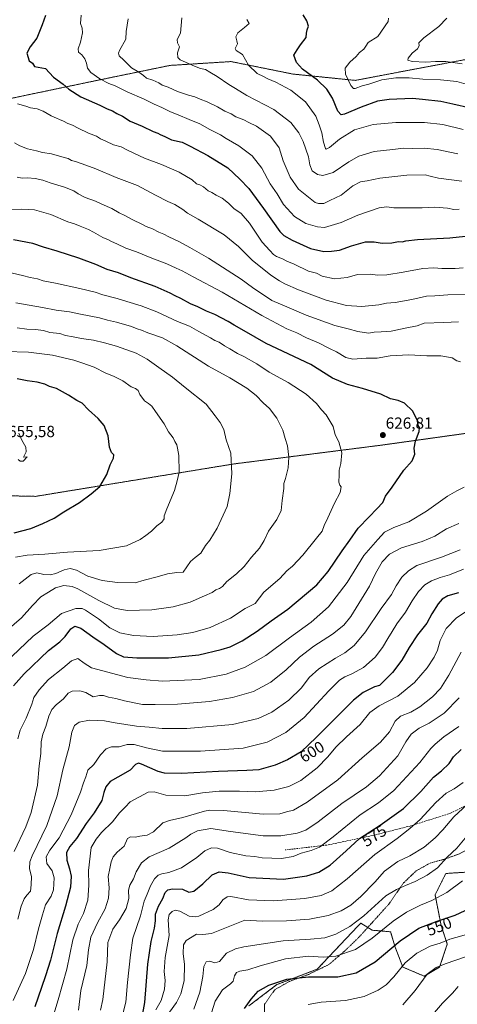
# Model space of a CAD drawing. Units: metres. Extents: x 610488 to 613926, y 4752455 to 4754824.
# Drawn here: x 612721 to 612993, y 4753421 to 4754033 of the extents above; entities that cross this region are included whole.
import ezdxf
from ezdxf.enums import TextEntityAlignment as Align

# ---------------------------------------------------------------- set-up
doc = ezdxf.new("R2010")
doc.units = ezdxf.units.M
doc.header["$MEASUREMENT"] = 0
doc.linetypes.add('TRAZOS', pattern=[0.75, 0.5, -0.25])
doc.linetypes.add('TRAZOSX2', pattern=[1.5, 1, -0.5])
for name, color, linetype, lineweight in [('Alambrada', 19, 'TRAZOS', 0), ('Arbolado forestal', 92, 'TRAZOS', 0), ('Arbolado forestal CxS', 92, 'Continuous', 0), ('Carátula', 7, 'Continuous', 5), ('Curva de nivel maestra', 36, 'Continuous', 30), ('Curva de nivel normal', 36, 'Continuous', 0), ('Prado', 92, 'Continuous', 0), ('Prado CxS', 92, 'Continuous', 0), ('Punto de cota en terreno', 7, 'Continuous', 0), ('Rótulo de curva de nivel directora', 19, 'Continuous', 0), ('Rótulo de punto de cota en terreno', 19, 'Continuous', 0), ('Senda', 19, 'TRAZOSX2', 0)]:
    doc.layers.add(name, color=color, linetype=linetype, lineweight=lineweight)
doc.styles.add('Arial', font='txt', dxfattribs={"height": 0.2})

# ---------------------------------------------------------------- blocks, each defined once
blk = doc.blocks.new('*U166')
at = {"layer": 'Arbolado forestal CxS', "color": 92, "linetype": 'Continuous', "lineweight": 0}
blk.add_polyline3d([(613364.77, 4754050.35, 517.81), (613329.81, 4754030.34, 524.56), (613325.13, 4754027.67, 525.63), (613317.9, 4754009.48, 530.62), (613272.3, 4754018.97, 529.74), (613215.5, 4754017.98, 530.42), (613170.12, 4754009.76, 539.03), (613137.35, 4754009.86, 545.38), (613123.9, 4754011.92, 547.07), (613088.82, 4754017.31, 549.52), (613062.2, 4754014.62, 554.85), (613009.56, 4754010.52, 561.77), (612929.91, 4753995.46, 568.58), (612891.02, 4753999.4, 577.16), (612859.61, 4754005.75, 580.36), (612852.65, 4754007.15, 581.25), (612839.48, 4754006.33, 583.6), (612814.58, 4754004.76, 586.09), (612764.04, 4753994.37, 596.85), (612694.14, 4753979.75, 606.62)], dxfattribs=at)
blk = doc.blocks.new('*U178')
at = {"layer": 'Curva de nivel normal', "color": 36, "linetype": 'Continuous', "lineweight": 0}
for points in [[(612788.69, 4754033.68, 590), (612787.42, 4754025.91, 590), (612787.23, 4754021.07, 590), (612783.28, 4754014.01, 590), (612782.61, 4754012.47, 590), (612782.96, 4754010.77, 590), (612785.99, 4754008.06, 590), (612790.76, 4754003.25, 590), (612795.2, 4754000.63, 590), (612798.16, 4753998.4, 590), (612799.94, 4753996.9, 590), (612804, 4753995.62, 590), (612807.66, 4753993.88, 590), (612809.65, 4753992.49, 590), (612813.43, 4753991.2, 590), (612819.26, 4753988.53, 590), (612826.23, 4753986.25, 590), (612830.04, 4753985.32, 590), (612833.29, 4753983.8, 590), (612837.76, 4753982.18, 590), (612844.17, 4753978.98, 590), (612848.68, 4753976.35, 590), (612852.66, 4753974.7, 590), (612855.48, 4753972.8, 590), (612860.47, 4753970.95, 590), (612863.76, 4753969.3, 590), (612868.38, 4753967.07, 590), (612877.13, 4753960.78, 590), (612882.52, 4753953.47, 590), (612884.98, 4753945.39, 590), (612889.31, 4753935.26, 590), (612894.52, 4753927.8, 590), (612898.64, 4753924.5, 590), (612904.92, 4753919.53, 590), (612907.02, 4753918.8, 590), (612910.4, 4753918.97, 590), (612914.13, 4753920.71, 590), (612921.15, 4753924.15, 590), (612928.46, 4753929.94, 590), (612933.06, 4753932.46, 590), (612937.39, 4753933.06, 590), (612945.26, 4753934.55, 590), (612961.97, 4753936.6, 590), (612973.38, 4753936.71, 590), (612976.5, 4753935.79, 590), (612981.67, 4753934.57, 590), (612996.16, 4753932.77, 590)], [(612995.82, 4753639.85, 590), (612988.07, 4753625.54, 590), (612982.83, 4753617.24, 590), (612978.01, 4753612.1, 590), (612970, 4753605.76, 590), (612964.39, 4753602.58, 590), (612958.14, 4753600.1, 590), (612954.82, 4753596.89, 590), (612951.14, 4753590.28, 590), (612945.65, 4753583.94, 590), (612934.16, 4753574.1, 590), (612918.98, 4753560.36, 590), (612900.06, 4753546.49, 590), (612891.48, 4753541.5, 590), (612887.21, 4753540.54, 590), (612883.06, 4753539.28, 590), (612872.54, 4753539.1, 590), (612847.98, 4753541.31, 590), (612839.4, 4753541.53, 590), (612836.14, 4753540.88, 590), (612822.69, 4753536.96, 590), (612814.31, 4753535.07, 590), (612810.22, 4753533.63, 590), (612804.26, 4753528, 590), (612800.51, 4753525.96, 590), (612795.82, 4753525.4, 590), (612792.89, 4753524.84, 590), (612789.98, 4753525.04, 590), (612788.23, 4753523.85, 590), (612786.02, 4753519.21, 590), (612781.74, 4753515.48, 590), (612779.29, 4753512.49, 590), (612778.11, 4753509.35, 590), (612777.27, 4753505.22, 590), (612776.1, 4753500.38, 590), (612776.84, 4753493.22, 590), (612776.45, 4753486.78, 590), (612774.36, 4753480.2, 590), (612769.41, 4753471.53, 590), (612765.35, 4753462.65, 590), (612763.99, 4753454.71, 590), (612762.92, 4753444.96, 590), (612759.18, 4753429.35, 590), (612757.59, 4753417.21, 590)]]:
    blk.add_polyline3d(points, dxfattribs=at)
blk = doc.blocks.new('*U195')
at = {"layer": 'Curva de nivel normal', "color": 36, "linetype": 'Continuous', "lineweight": 0}
for points in [[(612741.06, 4753410.51, 595), (612744.93, 4753423.56, 595), (612750.36, 4753442.59, 595), (612754.06, 4753460.84, 595), (612757.48, 4753470.7, 595), (612760.8, 4753477.31, 595), (612763.54, 4753485.67, 595), (612764.18, 4753494.91, 595), (612763.84, 4753504.1, 595), (612765.53, 4753518.28, 595), (612768.68, 4753523.47, 595), (612771.98, 4753527.61, 595), (612778.8, 4753534.36, 595), (612783.24, 4753539.89, 595), (612786.82, 4753543.42, 595), (612789.82, 4753546.75, 595), (612801.11, 4753552.85, 595), (612804.67, 4753552.95, 595), (612811.96, 4753550.92, 595), (612823.82, 4753550.4, 595), (612834.82, 4753552.31, 595), (612845.13, 4753553.49, 595), (612857.95, 4753553.32, 595), (612867.88, 4753552.93, 595), (612879.45, 4753554, 595), (612888.62, 4753556.3, 595), (612896.02, 4753559.95, 595), (612906.12, 4753567.8, 595), (612912.89, 4753574.69, 595), (612917.78, 4753580.77, 595), (612924.34, 4753587.1, 595), (612933.02, 4753594.84, 595), (612938.93, 4753602.22, 595), (612944.82, 4753606.37, 595), (612956.48, 4753612.47, 595), (612966.82, 4753620.99, 595), (612974.67, 4753630.16, 595), (612979.08, 4753636.66, 595), (612981.14, 4753641.16, 595), (612982.8, 4753647.1, 595), (612986.46, 4753654.62, 595), (612992.92, 4753661.28, 595), (612998.92, 4753665.2, 595)], [(612994.62, 4753915.36, 595), (612991.14, 4753915.19, 595), (612987.32, 4753915.97, 595), (612979.42, 4753916.57, 595), (612971.5, 4753916.2, 595), (612953.88, 4753916.1, 595), (612949.57, 4753916.86, 595), (612944.86, 4753916.14, 595), (612931.4, 4753911.68, 595), (612921.1, 4753907.07, 595), (612910.82, 4753904.06, 595), (612906.42, 4753904.34, 595), (612899.06, 4753906.54, 595), (612892.03, 4753910.75, 595), (612885.32, 4753918.35, 595), (612881.33, 4753924.91, 595), (612877, 4753931.07, 595), (612871.83, 4753940.76, 595), (612865.84, 4753948.61, 595), (612857.44, 4753954.85, 595), (612849.66, 4753959.36, 595), (612846.01, 4753961.62, 595), (612839.48, 4753964.84, 595), (612833.08, 4753968.38, 595), (612826.53, 4753971.05, 595), (612819.74, 4753974.04, 595), (612814.84, 4753975.84, 595), (612809.53, 4753978.59, 595), (612804.71, 4753980.66, 595), (612798.45, 4753983.74, 595), (612787.92, 4753988.43, 595), (612780.54, 4753992.14, 595), (612776.59, 4753993.58, 595), (612771.04, 4753996.34, 595), (612765.36, 4754000.31, 595), (612763.3, 4754003.03, 595), (612762.72, 4754006.24, 595), (612761.63, 4754008.83, 595), (612759.74, 4754011.25, 595), (612757.78, 4754013.09, 595), (612757.47, 4754015.16, 595), (612759.03, 4754019.3, 595), (612760.1, 4754025.04, 595), (612759.89, 4754027.84, 595), (612758.9, 4754030.87, 595), (612759.4, 4754036, 595)]]:
    blk.add_polyline3d(points, dxfattribs=at)
blk = doc.blocks.new('*U243')
at = {"layer": 'Curva de nivel maestra', "color": 36, "linetype": 'Continuous', "lineweight": 30}
for points in [[(612737.06, 4754035.72, 600), (612735.01, 4754029.94, 600), (612731.84, 4754021.68, 600), (612727.61, 4754016.27, 600), (612725.63, 4754012.3, 600), (612727.08, 4754007.7, 600), (612729.1, 4754006.24, 600), (612730.23, 4754004.1, 600), (612737.15, 4754002.77, 600), (612742.15, 4753997.55, 600), (612748.21, 4753993.16, 600), (612751.72, 4753990, 600), (612759.07, 4753985.14, 600), (612770.89, 4753980.1, 600), (612775.48, 4753977.72, 600), (612778.83, 4753976.51, 600), (612781.54, 4753974.96, 600), (612785.16, 4753973.22, 600), (612789.87, 4753970.1, 600), (612797.37, 4753966.89, 600), (612804.2, 4753963.62, 600), (612806.98, 4753962.64, 600), (612808.5, 4753961.77, 600), (612811.34, 4753960.52, 600), (612815.56, 4753958.49, 600), (612822.24, 4753956.96, 600), (612827.18, 4753954.51, 600), (612838.08, 4753948.81, 600), (612850.52, 4753941.1, 600), (612858, 4753933.94, 600), (612863.67, 4753928.29, 600), (612872.85, 4753915.69, 600), (612882.86, 4753901.41, 600), (612885.37, 4753898.95, 600), (612890.6, 4753896.18, 600), (612902.12, 4753890.97, 600), (612910.35, 4753888.94, 600), (612915.18, 4753889.17, 600), (612920.06, 4753889.78, 600), (612927.54, 4753892.65, 600), (612936.24, 4753894.97, 600), (612941.66, 4753895.06, 600), (612946.59, 4753894.16, 600), (612952.66, 4753894.52, 600), (612956.82, 4753895.23, 600), (612959.15, 4753895.04, 600), (612961.42, 4753895.72, 600), (612968.71, 4753896.5, 600), (612988.64, 4753897.6, 600), (612998.51, 4753898.52, 600)], [(612994.03, 4753676.71, 600), (612987.39, 4753674.82, 600), (612983.92, 4753672.82, 600), (612981.42, 4753669.84, 600), (612977.62, 4753663.65, 600), (612974.35, 4753657.94, 600), (612968.65, 4753650.71, 600), (612963.46, 4753642.77, 600), (612958.96, 4753634.79, 600), (612953.05, 4753627.2, 600), (612947.3, 4753621.46, 600), (612945.06, 4753619.14, 600), (612941.83, 4753618.28, 600), (612934.86, 4753614.75, 600), (612928.85, 4753610, 600), (612905.65, 4753586.77, 600), (612896.15, 4753577.92, 600), (612887.82, 4753572.86, 600), (612880.03, 4753569.53, 600), (612869.94, 4753566.72, 600), (612862.34, 4753566.29, 600), (612844.84, 4753565.63, 600), (612821.67, 4753564.29, 600), (612811.24, 4753564.67, 600), (612807.15, 4753565.64, 600), (612796.82, 4753570.24, 600), (612794.98, 4753570.77, 600), (612793.15, 4753569.97, 600), (612789.82, 4753566.48, 600), (612782.15, 4753562.06, 600), (612777.34, 4753559.5, 600), (612774.64, 4753556.07, 600), (612773.52, 4753552.55, 600), (612772.2, 4753547.51, 600), (612767.43, 4753539.89, 600), (612762.39, 4753533.28, 600), (612756.38, 4753524.05, 600), (612752.19, 4753518.9, 600), (612750.26, 4753515.28, 600), (612750.43, 4753510.56, 600), (612752.15, 4753505.1, 600), (612753.03, 4753500.42, 600), (612752.66, 4753493.71, 600), (612749.65, 4753481.76, 600), (612744.31, 4753464.77, 600), (612740.23, 4753448.28, 600), (612737.25, 4753438.46, 600), (612734.59, 4753431.28, 600), (612730.61, 4753419.33, 600)]]:
    blk.add_polyline3d(points, dxfattribs=at)
blk = doc.blocks.new('5PATER')
at = {"layer": 'Carátula', "linetype": 'Continuous', "lineweight": 5}
h = blk.add_hatch(color=250, dxfattribs=at)
edge = h.paths.add_edge_path()
edge.add_ellipse((0, 0.01), major_axis=(-1.33, -1.34), ratio=0.999422, start_angle=0, end_angle=360)

msp = doc.modelspace()

# ---------------------------------------------------------------- linework, layer by layer
at = {"layer": 'Alambrada', "color": 19, "linetype": 'TRAZOS', "lineweight": 0}
msp.add_polyline3d([(613055.71, 4753515.91, 555.51), (613051.71, 4753524.63, 560.88), (613047.49, 4753533.74, 561.6), (613043.42, 4753542.11, 562.26), (613039.37, 4753544.99, 562.36), (613033.87, 4753539.96, 559.4), (613025.3, 4753534.43, 567.04), (613016.03, 4753528.03, 556.84), (613003.78, 4753519.16, 568.36), (612994.23, 4753514.23, 562.23), (612985.69, 4753511.15, 572.12), (612976.42, 4753508.65, 564.45), (612967.71, 4753503.76, 562.01), (612959.94, 4753496.3, 566.7), (612950.69, 4753483.05, 563.99), (612941.02, 4753472.31, 560.65), (612932.12, 4753462.48, 557.24), (612923.21, 4753453.88, 555.83), (612913.51, 4753445.59, 561.19), (612900.57, 4753439.28, 557.44), (612889.01, 4753435.11, 556.18), (612879.78, 4753429.91, 563.56), (612873.51, 4753420.86, 555.47), (612873.26, 4753413.58, 549.21)], dxfattribs=at)
at = {"layer": 'Arbolado forestal', "color": 92, "linetype": 'TRAZOS', "lineweight": 0}
for points in [[(613317.9, 4754009.48, 530.62), (613272.3, 4754018.97, 529.74), (613215.5, 4754017.98, 530.42), (613170.12, 4754009.76, 539.03), (613137.35, 4754009.86, 545.38), (613123.9, 4754011.92, 547.07), (613088.82, 4754017.31, 549.52), (613062.2, 4754014.62, 554.85), (613009.56, 4754010.52, 561.77), (612929.91, 4753995.46, 568.58), (612891.02, 4753999.4, 577.16), (612859.61, 4754005.75, 580.36), (612852.65, 4754007.15, 581.25), (612839.48, 4754006.33, 583.6), (612814.58, 4754004.76, 586.09), (612764.03, 4753994.37, 596.85), (612694.14, 4753979.75, 606.62)], [(613317.9, 4754009.48, 530.62), (613272.3, 4754018.97, 529.74), (613215.5, 4754017.98, 530.42), (613170.12, 4754009.76, 539.03), (613137.35, 4754009.86, 545.38), (613123.9, 4754011.92, 547.07), (613088.82, 4754017.31, 549.52), (613062.2, 4754014.62, 554.85), (613009.56, 4754010.52, 561.77), (612929.91, 4753995.46, 568.58), (612891.02, 4753999.4, 577.16), (612859.61, 4754005.75, 580.36), (612852.65, 4754007.15, 581.25), (612839.48, 4754006.33, 583.6), (612814.58, 4754004.76, 586.09), (612764.03, 4753994.37, 596.85), (612694.14, 4753979.75, 606.62)], [(612610.59, 4753743.52, 666.18), (612656.58, 4753738.35, 661.51), (612731, 4753736.74, 652.48), (612854.36, 4753756.91, 639.74), (612945.55, 4753768.5, 627.09), (613003.16, 4753776.55, 623.23), (613017.41, 4753776.98, 622.4), (613049.53, 4753777.92, 620.28), (613066.35, 4753777.27, 618.61), (613095.98, 4753776.12, 614.36), (613147.3, 4753760.49, 603.83), (613185.85, 4753758.43, 588.48), (613247.43, 4753764.16, 566.65), (613288.96, 4753772.75, 551.76)], [(612610.59, 4753743.52, 666.18), (612656.58, 4753738.35, 661.51), (612731, 4753736.74, 652.48), (612854.36, 4753756.91, 639.74), (612945.55, 4753768.5, 627.09), (613003.16, 4753776.55, 623.23), (613017.41, 4753776.98, 622.4), (613049.53, 4753777.92, 620.28), (613066.35, 4753777.27, 618.61), (613095.98, 4753776.12, 614.36), (613147.3, 4753760.49, 603.83), (613185.85, 4753758.43, 588.48), (613247.43, 4753764.16, 566.65), (613288.96, 4753772.75, 551.76)], [(613001.48, 4753503.15, 554.99), (612986.22, 4753502.2, 557.95), (612979.54, 4753488.84, 555.56), (612983.35, 4753469.76, 548.65), (612987.17, 4753458.31, 543.85), (612982.4, 4753444, 539.33), (612972.86, 4753438.27, 539.95), (612959.5, 4753444, 544.63), (612954.73, 4753456.4, 549.51), (612951.87, 4753465.94, 552.95), (612940.42, 4753466.9, 556.29), (612937.68, 4753468.62, 557.43), (612933.43, 4753471.31, 558.99), (612931.55, 4753469.51, 558.84), (612906.28, 4753442.71, 551.38), (612881.14, 4753433.07, 549.34), (612863.74, 4753419.85, 549.49)]]:
    msp.add_polyline3d(points, dxfattribs=at)
at = {"layer": 'Arbolado forestal CxS', "color": 92, "linetype": 'Continuous', "lineweight": 0}
for points in [[(612694.14, 4753979.75, 606.62), (612764.04, 4753994.37, 596.85), (612814.58, 4754004.76, 586.09), (612839.48, 4754006.33, 583.6), (612852.65, 4754007.15, 581.25), (612859.61, 4754005.75, 580.36), (612891.02, 4753999.4, 577.16), (612929.91, 4753995.46, 568.58), (613009.56, 4754010.52, 561.77)], [(612656.58, 4753738.35, 661.51), (612731, 4753736.74, 652.48), (612854.36, 4753756.91, 639.74), (612945.55, 4753768.5, 627.09), (613003.16, 4753776.55, 623.23)], [(613003.16, 4753776.55, 623.23), (612945.55, 4753768.5, 627.09), (612854.36, 4753756.91, 639.74), (612731, 4753736.74, 652.48), (612656.58, 4753738.35, 661.51)], [(613001.48, 4753503.15, 554.99), (612986.22, 4753502.2, 557.95), (612979.54, 4753488.84, 555.56), (612983.35, 4753469.76, 548.65), (612987.17, 4753458.31, 543.85), (612982.4, 4753444, 539.33), (612972.86, 4753438.27, 539.95), (612959.5, 4753444, 544.63), (612954.73, 4753456.4, 549.51), (612951.87, 4753465.94, 552.95), (612940.42, 4753466.9, 556.29), (612933.43, 4753471.31, 558.99), (612931.55, 4753469.51, 558.84), (612906.28, 4753442.71, 551.38), (612881.14, 4753433.07, 549.34), (612863.74, 4753419.85, 549.49)]]:
    msp.add_polyline3d(points, dxfattribs=at)
at = {"layer": 'Curva de nivel maestra', "color": 36, "linetype": 'Continuous', "lineweight": 30}
for points in [[(613001.59, 4753978.08, 575), (612990.56, 4753980.6, 575), (612983.22, 4753982.4, 575), (612971.66, 4753983.52, 575), (612965.47, 4753984.21, 575), (612951.07, 4753983.65, 575), (612943.66, 4753982.44, 575), (612933.48, 4753978.75, 575), (612923.18, 4753974.35, 575), (612921.14, 4753974.01, 575), (612919.03, 4753976.21, 575), (612915.72, 4753984.3, 575), (612912.13, 4753990.08, 575), (612906.36, 4753995.64, 575), (612897.13, 4754002.45, 575), (612893.35, 4754006.51, 575), (612892.43, 4754008.77, 575), (612891.71, 4754011.1, 575), (612893.8, 4754014.46, 575), (612895.87, 4754017.51, 575), (612899.35, 4754022.16, 575), (612899.59, 4754024.9, 575), (612899.91, 4754026.8, 575), (612900.71, 4754029.1, 575), (612899.8, 4754032.44, 575), (612897.51, 4754036.31, 575)], [(612717.3, 4753618.8, 625), (612723.82, 4753626.35, 625), (612739, 4753640.83, 625), (612746.03, 4753646.25, 625), (612749.48, 4753649.62, 625), (612752.82, 4753654.25, 625), (612755.33, 4753655.94, 625), (612759.22, 4753654.74, 625), (612766.68, 4753649.38, 625), (612773.7, 4753644.63, 625), (612781.33, 4753639.06, 625), (612785.7, 4753637, 625), (612794.02, 4753636.28, 625), (612813.64, 4753636.31, 625), (612832.61, 4753638.17, 625), (612846.51, 4753641.56, 625), (612852.07, 4753643.08, 625), (612859.49, 4753646.8, 625), (612868.85, 4753652.81, 625), (612877.49, 4753659.27, 625), (612887.98, 4753666.52, 625), (612905.88, 4753681.77, 625), (612913.04, 4753690.1, 625), (612921.67, 4753702.77, 625), (612926.5, 4753709.49, 625), (612931.67, 4753716.91, 625), (612938.48, 4753723.95, 625), (612943.25, 4753729.07, 625), (612947.03, 4753732.86, 625), (612948.72, 4753736.77, 625), (612952.92, 4753742.44, 625), (612960.09, 4753753.1, 625), (612965.32, 4753758.8, 625), (612966.93, 4753762.88, 625), (612966.6, 4753766.74, 625), (612967.35, 4753771.1, 625), (612969.74, 4753777.03, 625), (612969.86, 4753779.48, 625), (612969.13, 4753780.75, 625), (612968.72, 4753783.67, 625), (612965.73, 4753789.68, 625), (612960.44, 4753794.72, 625), (612956.57, 4753796.36, 625), (612951.8, 4753797.42, 625), (612945.88, 4753800.34, 625), (612934.49, 4753803.81, 625), (612925.12, 4753806.25, 625), (612915.73, 4753810.2, 625), (612902.27, 4753818.7, 625), (612874.55, 4753831.83, 625), (612860.78, 4753839.73, 625), (612854.44, 4753843.16, 625), (612850.83, 4753845.52, 625), (612842.47, 4753849.86, 625), (612837.32, 4753851.94, 625), (612831.9, 4753854.52, 625), (612827.44, 4753856.39, 625), (612821.46, 4753859.74, 625), (612817.85, 4753861.36, 625), (612814.69, 4753863.2, 625), (612805.42, 4753867.26, 625), (612790.2, 4753872.67, 625), (612782.58, 4753875.72, 625), (612775.48, 4753877.81, 625), (612768.38, 4753880.88, 625), (612757.84, 4753884.95, 625), (612744.41, 4753889.34, 625), (612735.82, 4753891.76, 625), (612729.17, 4753893.98, 625), (612717.24, 4753896.37, 625)], [(612717.6, 4753714, 650), (612728.01, 4753716.69, 650), (612735.48, 4753719.82, 650), (612742.5, 4753723.08, 650), (612748.56, 4753727.2, 650), (612758.26, 4753733.01, 650), (612765.5, 4753738.34, 650), (612771.05, 4753742.8, 650), (612775.4, 4753750.28, 650), (612777.42, 4753756.44, 650), (612779.46, 4753760.44, 650), (612779.68, 4753762.63, 650), (612778.3, 4753764.12, 650), (612776.94, 4753767.32, 650), (612776.13, 4753774.44, 650), (612773.66, 4753780.76, 650), (612769.98, 4753785.18, 650), (612763.84, 4753790.52, 650), (612759.88, 4753794.66, 650), (612756.72, 4753796.31, 650), (612751.36, 4753799.76, 650), (612743.98, 4753803.75, 650), (612739.6, 4753805.14, 650), (612736.7, 4753806.49, 650), (612731.9, 4753807.77, 650), (612725.67, 4753808.69, 650), (612719.47, 4753809.92, 650)], [(612795.41, 4753402.77, 575), (612798.92, 4753422.04, 575), (612800.92, 4753445.8, 575), (612802.9, 4753459.86, 575), (612804.98, 4753468.18, 575), (612805.52, 4753472.8, 575), (612805.54, 4753476.95, 575), (612807.37, 4753481.83, 575), (612810.12, 4753486.62, 575), (612811.68, 4753490.34, 575), (612813.22, 4753492.05, 575), (612816.15, 4753492.7, 575), (612822.37, 4753492.43, 575), (612826.27, 4753490.58, 575), (612829.37, 4753491.12, 575), (612835.07, 4753495.78, 575), (612840.82, 4753501.26, 575), (612845.2, 4753503.3, 575), (612850.77, 4753502.54, 575), (612863.92, 4753499.75, 575), (612885.25, 4753498.71, 575), (612899.82, 4753500.67, 575), (612907.15, 4753503.11, 575), (612914.19, 4753507.4, 575), (612924.31, 4753516.19, 575), (612932.52, 4753524.01, 575), (612945.4, 4753532.27, 575), (612959.82, 4753542.68, 575), (612970.73, 4753553.23, 575), (612978.48, 4753562.13, 575), (612983.48, 4753566.03, 575), (612988.41, 4753570.55, 575), (612991.12, 4753574.77, 575), (612995.73, 4753579.31, 575)], [(612860.92, 4753418.22, 550), (612865.15, 4753424.12, 550), (612869.48, 4753428.9, 550), (612876.21, 4753432.73, 550), (612887.38, 4753436.52, 550), (612900.88, 4753437.84, 550), (612918.97, 4753438.01, 550), (612930.43, 4753440.33, 550), (612942.3, 4753447.33, 550), (612957.78, 4753460.2, 550), (612969.36, 4753468.14, 550), (612980.86, 4753472.59, 550), (612992, 4753476.26, 550), (613004.13, 4753481.94, 550)]]:
    msp.add_polyline3d(points, dxfattribs=at)
at = {"layer": 'Curva de nivel normal', "color": 36, "linetype": 'Continuous', "lineweight": 0}
for points in [[(612993.74, 4753949.75, 585), (612980.88, 4753952.52, 585), (612972.85, 4753953.39, 585), (612965.73, 4753953.15, 585), (612959.93, 4753953.22, 585), (612953.35, 4753952.47, 585), (612941.75, 4753951.24, 585), (612932.15, 4753948.3, 585), (612925.81, 4753944.7, 585), (612916.12, 4753938.15, 585), (612909.73, 4753936.34, 585), (612906.42, 4753937, 585), (612903.14, 4753939.1, 585), (612901.59, 4753942.98, 585), (612900.83, 4753947.91, 585), (612899.1, 4753952.6, 585), (612897.46, 4753957.44, 585), (612894.76, 4753962.86, 585), (612889.86, 4753969.16, 585), (612879.14, 4753977.37, 585), (612862.38, 4753986.06, 585), (612855.41, 4753990.36, 585), (612851.28, 4753992.88, 585), (612844, 4753997.84, 585), (612839.42, 4754000.64, 585), (612836.78, 4754002.24, 585), (612833.53, 4754002.78, 585), (612829.95, 4754004.24, 585), (612821.04, 4754008.33, 585), (612819.51, 4754009.76, 585), (612819.24, 4754012.52, 585), (612820.47, 4754016.38, 585), (612819.28, 4754018.77, 585), (612819.04, 4754020.83, 585), (612821.15, 4754024.89, 585), (612822.03, 4754034.37, 585)], [(612997, 4753964.89, 580), (612984.46, 4753967.93, 580), (612972.92, 4753969.22, 580), (612955.15, 4753969.2, 580), (612940.95, 4753967.99, 580), (612929.46, 4753964.7, 580), (612920.03, 4753958.86, 580), (612913.87, 4753953.67, 580), (612911.88, 4753952.65, 580), (612911.29, 4753953.02, 580), (612910.08, 4753957.05, 580), (612909.14, 4753962.83, 580), (612907.4, 4753967.84, 580), (612905.33, 4753973.14, 580), (612898.9, 4753982.14, 580), (612889.83, 4753989.44, 580), (612880.44, 4753994.32, 580), (612875.52, 4753996.39, 580), (612872.86, 4753997.9, 580), (612868.94, 4753999.77, 580), (612863.46, 4754004.93, 580), (612859.71, 4754011.61, 580), (612855.88, 4754014.01, 580), (612855.14, 4754015.33, 580), (612856.58, 4754018.27, 580), (612856.19, 4754020.11, 580), (612855.61, 4754022.6, 580), (612856.82, 4754025.07, 580), (612860.87, 4754028.32, 580), (612863.94, 4754030.87, 580), (612862.4, 4754033.28, 580)], [(613000.32, 4753992.72, 570), (612993.02, 4753994.85, 570), (612982.88, 4753995.9, 570), (612971.89, 4753996.31, 570), (612963.43, 4753997.04, 570), (612955.11, 4753997.11, 570), (612946.39, 4753995.74, 570), (612938.33, 4753993.17, 570), (612934.28, 4753992.04, 570), (612929.85, 4753990.36, 570), (612928.84, 4753990.32, 570), (612927.13, 4753992.23, 570), (612923.78, 4753999.33, 570), (612923.61, 4754003.13, 570), (612926.46, 4754006.76, 570), (612930.48, 4754010.33, 570), (612932.61, 4754012.74, 570), (612935.27, 4754014.77, 570), (612936.37, 4754016.77, 570), (612937.87, 4754019.07, 570), (612944.02, 4754022.84, 570), (612950.36, 4754032.18, 570), (612950.51, 4754034.13, 570)], [(612996.35, 4754005.76, 565), (612986.26, 4754007.22, 565), (612979.88, 4754007.29, 565), (612973.83, 4754006.78, 565), (612965.28, 4754007.23, 565), (612962.52, 4754007.97, 565), (612962.73, 4754009.29, 565), (612965.33, 4754012.48, 565), (612968.61, 4754015.12, 565), (612969.63, 4754016.86, 565), (612969.5, 4754018.77, 565), (612972.63, 4754021.92, 565), (612981.89, 4754029.03, 565), (612986.96, 4754034.25, 565)], [(612719.67, 4753980.95, 605), (612724.82, 4753979.34, 605), (612727.74, 4753978.32, 605), (612731.9, 4753977.76, 605), (612735.73, 4753976.35, 605), (612740.71, 4753973.33, 605), (612744.06, 4753972.01, 605), (612745.8, 4753971.08, 605), (612748.39, 4753970.01, 605), (612751.02, 4753968.64, 605), (612753.94, 4753967.56, 605), (612757.38, 4753965.67, 605), (612764, 4753962.6, 605), (612768.82, 4753960.69, 605), (612771.42, 4753959.02, 605), (612774.7, 4753957.65, 605), (612779.49, 4753955.44, 605), (612784.2, 4753954.15, 605), (612788.54, 4753951.83, 605), (612798.72, 4753947.13, 605), (612809.4, 4753943.18, 605), (612820.27, 4753938.35, 605), (612828.35, 4753933.64, 605), (612831.11, 4753931.05, 605), (612833.12, 4753930.5, 605), (612835.41, 4753929.35, 605), (612838.41, 4753926.86, 605), (612840.57, 4753925.71, 605), (612843.36, 4753924, 605), (612847.15, 4753922.18, 605), (612850.96, 4753919.16, 605), (612854.4, 4753915.78, 605), (612858.95, 4753912.66, 605), (612864.06, 4753906.7, 605), (612871.96, 4753894.74, 605), (612876.76, 4753889.69, 605), (612878.98, 4753887.09, 605), (612880.88, 4753885.83, 605), (612884.53, 4753884.51, 605), (612887.22, 4753882.94, 605), (612891.78, 4753881.09, 605), (612900.87, 4753876.82, 605), (612905.86, 4753875.48, 605), (612909.34, 4753873.75, 605), (612916.99, 4753872.04, 605), (612924.93, 4753872.78, 605), (612931.27, 4753874.82, 605), (612939.49, 4753874.97, 605), (612943.5, 4753874.31, 605), (612949.56, 4753874.58, 605), (612959.79, 4753876.14, 605), (612971.99, 4753878.46, 605), (612978.86, 4753878.81, 605), (612983.8, 4753878.39, 605), (612992.06, 4753878.54, 605), (612997, 4753878.92, 605)], [(612717.94, 4753956.65, 610), (612721.17, 4753954.77, 610), (612725.96, 4753952.94, 610), (612731.53, 4753951.72, 610), (612735.34, 4753950.63, 610), (612740.83, 4753949.79, 610), (612747.29, 4753947.91, 610), (612751.15, 4753946.88, 610), (612753.29, 4753945.7, 610), (612755.85, 4753945.05, 610), (612759.99, 4753943.49, 610), (612768.47, 4753940.52, 610), (612781.19, 4753934.97, 610), (612794.47, 4753930.05, 610), (612805.52, 4753924.14, 610), (612813.26, 4753920.2, 610), (612817.72, 4753918.26, 610), (612822.52, 4753915.11, 610), (612825.52, 4753912.78, 610), (612832.2, 4753909.15, 610), (612848.22, 4753899.5, 610), (612857.19, 4753892.14, 610), (612865.69, 4753883.62, 610), (612877.38, 4753874.28, 610), (612882.84, 4753870.85, 610), (612886.04, 4753868.94, 610), (612894.66, 4753865.23, 610), (612911.7, 4753858.85, 610), (612924.48, 4753855.37, 610), (612934.01, 4753854.75, 610), (612944.58, 4753855.88, 610), (612949.38, 4753856.95, 610), (612954.68, 4753857.37, 610), (612965, 4753859.1, 610), (612974.18, 4753861.16, 610), (612979.48, 4753861.42, 610), (612987.48, 4753862.04, 610), (613003.48, 4753862.22, 610)], [(612994.12, 4753845.37, 615), (612985.06, 4753844.77, 615), (612972.82, 4753844.37, 615), (612968.48, 4753842.75, 615), (612960.91, 4753841.42, 615), (612952.28, 4753839.38, 615), (612945.96, 4753839.16, 615), (612941.58, 4753838.78, 615), (612938.15, 4753838.34, 615), (612931.54, 4753839.31, 615), (612925.52, 4753840.88, 615), (612917.11, 4753842.94, 615), (612899.31, 4753849.46, 615), (612887.24, 4753854.66, 615), (612877.89, 4753858.55, 615), (612866, 4753866.71, 615), (612858.92, 4753871.92, 615), (612838.59, 4753884.97, 615), (612826.91, 4753891.57, 615), (612820.6, 4753895.04, 615), (612813.92, 4753898.1, 615), (612810.88, 4753899.78, 615), (612807.75, 4753901.06, 615), (612803.68, 4753903.18, 615), (612799.73, 4753904.68, 615), (612797.14, 4753906.09, 615), (612791.44, 4753908.73, 615), (612786.54, 4753911.5, 615), (612783, 4753913.1, 615), (612778.49, 4753915.69, 615), (612772.18, 4753918.51, 615), (612768.17, 4753920.41, 615), (612761.84, 4753922.72, 615), (612757.42, 4753924.8, 615), (612754.69, 4753926.83, 615), (612749.06, 4753929.01, 615), (612740, 4753931.78, 615), (612735.42, 4753933.37, 615), (612730.72, 4753934.34, 615), (612725.93, 4753934.88, 615), (612722.71, 4753934.74, 615), (612719.44, 4753935.26, 615)], [(612995.35, 4753820.33, 620), (612993.05, 4753821.13, 620), (612990.12, 4753822.81, 620), (612983.15, 4753824.08, 620), (612974.51, 4753824.19, 620), (612963.2, 4753824.68, 620), (612951.57, 4753824.11, 620), (612943.44, 4753822.73, 620), (612936.59, 4753822.62, 620), (612928.46, 4753822.08, 620), (612924.03, 4753823.15, 620), (612918.26, 4753826.55, 620), (612913.82, 4753828.72, 620), (612907.05, 4753832.22, 620), (612899.49, 4753835.42, 620), (612893.52, 4753838.39, 620), (612887.28, 4753840.89, 620), (612871.7, 4753849.15, 620), (612847.18, 4753863.8, 620), (612828.98, 4753873.27, 620), (612822.1, 4753877.05, 620), (612818.38, 4753878.67, 620), (612812.7, 4753881.32, 620), (612803.22, 4753884.9, 620), (612793.83, 4753888.82, 620), (612787.21, 4753891.16, 620), (612781.59, 4753893.85, 620), (612778.14, 4753895.34, 620), (612776.44, 4753896.39, 620), (612772.88, 4753897.83, 620), (612767.05, 4753901, 620), (612764, 4753902.79, 620), (612758.74, 4753904.7, 620), (612755.09, 4753906.21, 620), (612750.96, 4753907.58, 620), (612740.5, 4753911.99, 620), (612730.3, 4753914.94, 620), (612722.52, 4753915.4, 620), (612712.29, 4753914.93, 620)], [(612716.27, 4753637.1, 630), (612729.52, 4753649.73, 630), (612738.91, 4753656.94, 630), (612747.08, 4753663.86, 630), (612756.05, 4753667.03, 630), (612760.05, 4753666.93, 630), (612762.08, 4753666.05, 630), (612770.18, 4753660.48, 630), (612777.08, 4753655.04, 630), (612783.48, 4753651.96, 630), (612791.82, 4753650.16, 630), (612804.12, 4753649.57, 630), (612819.17, 4753650.53, 630), (612828.74, 4753651.98, 630), (612839.62, 4753655.1, 630), (612852.29, 4753660.94, 630), (612861.3, 4753667, 630), (612867.54, 4753670.05, 630), (612872.94, 4753677.07, 630), (612882.86, 4753685.75, 630), (612887.26, 4753690.37, 630), (612890.88, 4753693.42, 630), (612897.35, 4753700.1, 630), (612905.71, 4753710.77, 630), (612909.21, 4753715.1, 630), (612910.57, 4753718.64, 630), (612912.82, 4753723.32, 630), (612917.02, 4753732.43, 630), (612920.54, 4753739.08, 630), (612921.21, 4753742.62, 630), (612920.24, 4753743.8, 630), (612919.69, 4753745.6, 630), (612919.89, 4753750.1, 630), (612919.9, 4753753.06, 630), (612920.91, 4753757.12, 630), (612921.59, 4753763.87, 630), (612919.73, 4753770.68, 630), (612917.38, 4753775.08, 630), (612916.24, 4753780.2, 630), (612911.75, 4753787.37, 630), (612908.88, 4753790.5, 630), (612905.81, 4753794.43, 630), (612899.36, 4753800.31, 630), (612888.06, 4753807.57, 630), (612876.36, 4753813.9, 630), (612868.62, 4753819.1, 630), (612860.52, 4753823.66, 630), (612856.52, 4753825.56, 630), (612851.84, 4753828.5, 630), (612848.47, 4753830.42, 630), (612845.29, 4753832.58, 630), (612842.48, 4753833.76, 630), (612839.79, 4753835.41, 630), (612832.55, 4753839.2, 630), (612826.85, 4753842.6, 630), (612819.23, 4753845.47, 630), (612806.42, 4753851.46, 630), (612796.71, 4753855.18, 630), (612787.74, 4753857.91, 630), (612781.71, 4753859.88, 630), (612772.82, 4753862.08, 630), (612767.99, 4753863.68, 630), (612758.52, 4753866.12, 630), (612743.32, 4753869.37, 630), (612735.75, 4753870.73, 630), (612732.22, 4753872.1, 630), (612727.61, 4753872.81, 630), (612722.94, 4753874.1, 630), (612713.11, 4753876.33, 630)], [(612718.76, 4753857.19, 635), (612735.22, 4753854.18, 635), (612743.74, 4753852.5, 635), (612752.02, 4753851.53, 635), (612758.88, 4753850.09, 635), (612770.75, 4753847.77, 635), (612775.64, 4753846.42, 635), (612781.29, 4753845.17, 635), (612790.57, 4753842.39, 635), (612794.23, 4753840.89, 635), (612796.96, 4753840.12, 635), (612800.87, 4753838.41, 635), (612809.95, 4753835.24, 635), (612818.95, 4753830.38, 635), (612838.56, 4753817.78, 635), (612851.79, 4753810.56, 635), (612862.43, 4753804.05, 635), (612868.21, 4753799.49, 635), (612872.63, 4753794.92, 635), (612876.62, 4753791.4, 635), (612881.09, 4753785.38, 635), (612884.89, 4753777.84, 635), (612886.32, 4753772.83, 635), (612887.78, 4753768.1, 635), (612888.65, 4753761.1, 635), (612888.15, 4753754.44, 635), (612886.43, 4753747.77, 635), (612885.39, 4753744.77, 635), (612885.5, 4753741.6, 635), (612884.44, 4753734.26, 635), (612883.7, 4753727.88, 635), (612881.04, 4753722.26, 635), (612875.96, 4753715.14, 635), (612873.24, 4753709.26, 635), (612870.26, 4753704.54, 635), (612865.34, 4753699.02, 635), (612860.75, 4753693.16, 635), (612856.07, 4753688.52, 635), (612850.07, 4753683.69, 635), (612847.22, 4753680.61, 635), (612845.44, 4753679.36, 635), (612843.22, 4753678.68, 635), (612840.82, 4753676.91, 635), (612836.15, 4753674.86, 635), (612827.15, 4753670.94, 635), (612816.66, 4753668.13, 635), (612803.3, 4753666.14, 635), (612788.03, 4753665.65, 635), (612780.18, 4753667.16, 635), (612770.29, 4753671.87, 635), (612757.29, 4753679.3, 635), (612753.82, 4753680.64, 635), (612748.63, 4753681.29, 635), (612743.31, 4753679.77, 635), (612739.05, 4753677.16, 635), (612734.32, 4753674.15, 635), (612729, 4753668.77, 635), (612722.27, 4753661.1, 635), (612706.97, 4753648.04, 635)], [(612720.77, 4753682.29, 640), (612728.24, 4753688.09, 640), (612731.72, 4753689.09, 640), (612736.18, 4753688.24, 640), (612740.11, 4753688, 640), (612743.67, 4753688.81, 640), (612748.72, 4753690.98, 640), (612752.53, 4753691.91, 640), (612756.47, 4753690.76, 640), (612763.48, 4753687.12, 640), (612772.37, 4753684.37, 640), (612781.99, 4753683.1, 640), (612793.01, 4753682.96, 640), (612798.63, 4753684.71, 640), (612806.53, 4753686.72, 640), (612813.15, 4753688.61, 640), (612818.82, 4753689.3, 640), (612822.82, 4753689.64, 640), (612827.31, 4753696.26, 640), (612830.24, 4753698.7, 640), (612833.71, 4753701.44, 640), (612836.68, 4753706.1, 640), (612839.5, 4753709.49, 640), (612843.91, 4753716.99, 640), (612850.14, 4753730.49, 640), (612851.82, 4753738.44, 640), (612853.11, 4753750.77, 640), (612852.45, 4753763.66, 640), (612849.66, 4753771.98, 640), (612848.1, 4753778.32, 640), (612845.9, 4753782.7, 640), (612842.79, 4753786.92, 640), (612837.22, 4753794.17, 640), (612824.14, 4753804.42, 640), (612816.15, 4753810.79, 640), (612807.57, 4753816.8, 640), (612800.36, 4753822.17, 640), (612793.53, 4753825.7, 640), (612781.26, 4753830.22, 640), (612773.96, 4753832.15, 640), (612766.98, 4753833.86, 640), (612759.63, 4753834.82, 640), (612754.4, 4753836.02, 640), (612749.64, 4753836.82, 640), (612746.1, 4753837.97, 640), (612739.9, 4753838.75, 640), (612735.85, 4753839.81, 640), (612731.02, 4753840.6, 640), (612725.49, 4753840.72, 640), (612719.48, 4753841.54, 640)], [(612712.25, 4753826.92, 645), (612726.63, 4753826.52, 645), (612741.6, 4753824.57, 645), (612754.71, 4753821.4, 645), (612759.72, 4753819.69, 645), (612767.37, 4753816.99, 645), (612774.62, 4753813.4, 645), (612779.5, 4753811.44, 645), (612785.18, 4753808.5, 645), (612790.49, 4753804.8, 645), (612793.16, 4753803.75, 645), (612794.86, 4753802.67, 645), (612795.76, 4753800.16, 645), (612798.8, 4753796.22, 645), (612801.25, 4753794.57, 645), (612803.36, 4753792.78, 645), (612805.55, 4753789.44, 645), (612810.9, 4753781.79, 645), (612813.68, 4753776.84, 645), (612816.49, 4753773.05, 645), (612817.72, 4753770.76, 645), (612818.92, 4753768.81, 645), (612819.35, 4753766.64, 645), (612820.17, 4753762.12, 645), (612820.26, 4753751.88, 645), (612819.04, 4753746.33, 645), (612817.51, 4753740.4, 645), (612812.6, 4753728.98, 645), (612811, 4753724.56, 645), (612810.89, 4753722.72, 645), (612809.53, 4753720.77, 645), (612806.48, 4753718.42, 645), (612803.03, 4753715.01, 645), (612799.48, 4753712.47, 645), (612796.15, 4753709.83, 645), (612787.48, 4753706.05, 645), (612770.48, 4753702.98, 645), (612750.74, 4753702.12, 645), (612736.82, 4753700.7, 645), (612725.82, 4753700.22, 645), (612718.48, 4753698.85, 645)], [(612720.17, 4753759.61, 655), (612721.32, 4753758.53, 655), (612723.26, 4753758.72, 655), (612725.7, 4753761.35, 655), (612723.53, 4753761.22, 655), (612725.03, 4753764.35, 655), (612724.82, 4753767.26, 655), (612722.37, 4753771.73, 655), (612720.57, 4753776.14, 655)], [(612719.84, 4753585.91, 620), (612721.4, 4753591.26, 620), (612725.14, 4753598.77, 620), (612728.68, 4753607.53, 620), (612729.79, 4753611.74, 620), (612733.28, 4753616.42, 620), (612738.92, 4753622.77, 620), (612748.01, 4753629.94, 620), (612753.36, 4753634.45, 620), (612757.19, 4753635.82, 620), (612761.15, 4753632.98, 620), (612765.82, 4753630.14, 620), (612788.46, 4753624.05, 620), (612799.84, 4753622.55, 620), (612809.88, 4753621.78, 620), (612832.8, 4753622.85, 620), (612849.66, 4753626.1, 620), (612861.49, 4753630.51, 620), (612874.34, 4753637.73, 620), (612888.95, 4753648.71, 620), (612902.4, 4753658.41, 620), (612913.16, 4753668.08, 620), (612924.8, 4753683.22, 620), (612935.17, 4753699.9, 620), (612943.89, 4753709.89, 620), (612948.12, 4753714.52, 620), (612953.89, 4753717.38, 620), (612963.15, 4753720.92, 620), (612974.19, 4753727.57, 620), (612987.32, 4753736.95, 620), (612993.08, 4753740.19, 620), (612997.72, 4753742.39, 620)], [(612717.68, 4753515.83, 615), (612724.91, 4753531.23, 615), (612728.14, 4753540.19, 615), (612732.1, 4753557.05, 615), (612733.31, 4753569.22, 615), (612734.28, 4753576.73, 615), (612734.39, 4753584.01, 615), (612735.47, 4753588.83, 615), (612737.44, 4753593.68, 615), (612739.27, 4753600.12, 615), (612741.16, 4753604.27, 615), (612743.78, 4753607.1, 615), (612748.36, 4753610.78, 615), (612751.22, 4753614.26, 615), (612753.84, 4753615.61, 615), (612758.58, 4753615.86, 615), (612762.18, 4753614.74, 615), (612766.91, 4753612.16, 615), (612770.82, 4753612.81, 615), (612773.29, 4753612.88, 615), (612776.39, 4753611.79, 615), (612780.81, 4753610.98, 615), (612786.22, 4753609.56, 615), (612797.44, 4753607.39, 615), (612805.33, 4753607.28, 615), (612819.26, 4753607.57, 615), (612839.23, 4753609.06, 615), (612853.48, 4753611.57, 615), (612866.56, 4753615.43, 615), (612877.44, 4753621.15, 615), (612886.89, 4753628.79, 615), (612895.15, 4753636.7, 615), (612904.15, 4753643.5, 615), (612915.82, 4753651.07, 615), (612922.72, 4753656.54, 615), (612927.1, 4753661.97, 615), (612938.83, 4753680.8, 615), (612942.53, 4753688.81, 615), (612946.56, 4753696.1, 615), (612951.2, 4753700.77, 615), (612958.58, 4753704.77, 615), (612971.43, 4753708.57, 615), (612979.37, 4753711.96, 615), (612986.59, 4753716.45, 615), (612994.43, 4753719.83, 615)], [(612995.15, 4753703.39, 610), (612983.48, 4753698.91, 610), (612968.2, 4753693.76, 610), (612962.92, 4753690.5, 610), (612958.8, 4753686.49, 610), (612955.38, 4753681.18, 610), (612952.45, 4753675.64, 610), (612946.04, 4753666.98, 610), (612936.18, 4753652.57, 610), (612929.16, 4753643.98, 610), (612923.48, 4753639.35, 610), (612917.6, 4753636.02, 610), (612907.28, 4753629.44, 610), (612901.27, 4753624.08, 610), (612896.48, 4753617.73, 610), (612888.48, 4753610.07, 610), (612878.08, 4753602.55, 610), (612869.55, 4753598.54, 610), (612853.42, 4753594.84, 610), (612825.15, 4753592.44, 610), (612809.82, 4753592.26, 610), (612801.59, 4753593.1, 610), (612793.78, 4753593.82, 610), (612780.54, 4753595.82, 610), (612773.85, 4753597.14, 610), (612769.49, 4753597.3, 610), (612764.54, 4753597.52, 610), (612758.15, 4753596.39, 610), (612755.21, 4753594.16, 610), (612753.58, 4753590.13, 610), (612751.78, 4753580.99, 610), (612747.99, 4753566.64, 610), (612744.44, 4753550.44, 610), (612738.08, 4753532.05, 610), (612728.87, 4753513.22, 610), (612727.43, 4753509.38, 610), (612727.17, 4753505.04, 610), (612728.52, 4753500.39, 610), (612728.26, 4753495.09, 610), (612727.77, 4753491.1, 610), (612725.63, 4753488.77, 610), (612723.78, 4753486.44, 610), (612721.96, 4753481.77, 610), (612719.9, 4753473.77, 610)], [(612997.26, 4753691.4, 605), (612988.54, 4753687.95, 605), (612982.73, 4753686.25, 605), (612977.43, 4753684.22, 605), (612973.15, 4753681.69, 605), (612969.15, 4753677.56, 605), (612965.26, 4753671.72, 605), (612961.22, 4753664.63, 605), (612955.77, 4753657.44, 605), (612952.94, 4753652.77, 605), (612950.1, 4753648.44, 605), (612946.89, 4753642.77, 605), (612942.36, 4753636.63, 605), (612935.12, 4753630.39, 605), (612927.82, 4753626.31, 605), (612923.34, 4753624.54, 605), (612920.03, 4753622.42, 605), (612913.44, 4753615.77, 605), (612898.16, 4753599.24, 605), (612886.7, 4753589.79, 605), (612875.15, 4753583.93, 605), (612860.15, 4753580.19, 605), (612833.68, 4753578.24, 605), (612809.88, 4753578.35, 605), (612800.06, 4753580.38, 605), (612792.26, 4753582.5, 605), (612787.87, 4753582.42, 605), (612783.08, 4753580.98, 605), (612778.14, 4753580.94, 605), (612774.97, 4753579.8, 605), (612771.46, 4753576.08, 605), (612767.19, 4753570.05, 605), (612763.56, 4753566.4, 605), (612762.29, 4753562.34, 605), (612760.89, 4753558.66, 605), (612758.84, 4753552.77, 605), (612753.12, 4753538.77, 605), (612745.72, 4753524.32, 605), (612739.91, 4753516.62, 605), (612737.64, 4753512.64, 605), (612737.91, 4753508.49, 605), (612741.21, 4753503.83, 605), (612742.64, 4753499.44, 605), (612742.1, 4753492.08, 605), (612740.7, 4753488.1, 605), (612737.22, 4753482.77, 605), (612735.18, 4753476.44, 605), (612732.74, 4753467.77, 605), (612729.61, 4753454.84, 605), (612724.74, 4753440.07, 605), (612717.09, 4753423.18, 605)], [(612771.37, 4753417.28, 585), (612772.9, 4753423.85, 585), (612775.55, 4753447.24, 585), (612776, 4753459.25, 585), (612779.11, 4753467.58, 585), (612783.11, 4753473.35, 585), (612787.26, 4753480.44, 585), (612788.95, 4753486.68, 585), (612788.83, 4753491.76, 585), (612789.55, 4753495.02, 585), (612791.83, 4753498.77, 585), (612793.59, 4753503.24, 585), (612796.8, 4753508.79, 585), (612801.72, 4753512.47, 585), (612814.11, 4753517.99, 585), (612824.55, 4753524.26, 585), (612827.68, 4753526.7, 585), (612831.64, 4753528.81, 585), (612839.97, 4753530.15, 585), (612852.34, 4753528.33, 585), (612872.58, 4753525.53, 585), (612883.58, 4753525.62, 585), (612893.8, 4753527.22, 585), (612899.09, 4753529.22, 585), (612906.72, 4753534.38, 585), (612921.48, 4753545.66, 585), (612936.82, 4753556.15, 585), (612945.05, 4753562.9, 585), (612956.43, 4753575.44, 585), (612961.3, 4753584.1, 585), (612964.58, 4753588.77, 585), (612969.67, 4753592.49, 585), (612975.91, 4753595.74, 585), (612985.11, 4753601.8, 585), (612994.6, 4753611.51, 585)], [(612783.87, 4753409.1, 580), (612787.13, 4753422.26, 580), (612788.11, 4753434.36, 580), (612789.98, 4753451.5, 580), (612791.57, 4753461.94, 580), (612796.22, 4753475.83, 580), (612798.44, 4753484.94, 580), (612800.34, 4753489.29, 580), (612802.49, 4753494.54, 580), (612805.02, 4753498.94, 580), (612807.15, 4753501.08, 580), (612809.48, 4753502.05, 580), (612813.84, 4753502.79, 580), (612821.82, 4753505.72, 580), (612831.3, 4753512.1, 580), (612836.3, 4753516.38, 580), (612840.42, 4753518.16, 580), (612844.16, 4753517.9, 580), (612852.09, 4753515.32, 580), (612861.88, 4753513.17, 580), (612867.37, 4753512.66, 580), (612872.05, 4753511.87, 580), (612883.97, 4753511.61, 580), (612891.31, 4753512.85, 580), (612896.15, 4753514.73, 580), (612902.52, 4753516.52, 580), (612907.57, 4753518.64, 580), (612916.11, 4753525, 580), (612932.99, 4753538.7, 580), (612944.44, 4753546.15, 580), (612953.88, 4753553.9, 580), (612970.17, 4753571.26, 580), (612976.82, 4753579.83, 580), (612979.6, 4753582.52, 580), (612984.96, 4753587.13, 580), (612994.27, 4753593.51, 580)], [(612805.86, 4753417.47, 570), (612809.1, 4753423.11, 570), (612811.29, 4753430.23, 570), (612811.68, 4753435.61, 570), (612811, 4753441.16, 570), (612811.51, 4753449.84, 570), (612814.09, 4753463.7, 570), (612813.42, 4753473.44, 570), (612814.04, 4753476.77, 570), (612815.98, 4753478.57, 570), (612817.93, 4753479.41, 570), (612820.68, 4753478.68, 570), (612826.58, 4753475.72, 570), (612830.19, 4753475.17, 570), (612832.48, 4753475.74, 570), (612841.48, 4753479.78, 570), (612845.15, 4753482.62, 570), (612847.48, 4753485.9, 570), (612850.22, 4753487.61, 570), (612852.48, 4753487.82, 570), (612863.48, 4753485.84, 570), (612878.82, 4753485.11, 570), (612898.48, 4753486.65, 570), (612908.77, 4753488.56, 570), (612915.23, 4753491.39, 570), (612924.89, 4753498.91, 570), (612942.1, 4753513.91, 570), (612955.99, 4753523.88, 570), (612963.84, 4753530.21, 570), (612970.32, 4753535.73, 570), (612980.06, 4753546.29, 570), (612986.44, 4753552.21, 570), (612991.39, 4753554.78, 570), (612997.03, 4753558.77, 570)], [(612814.31, 4753415.95, 565), (612818.57, 4753422.03, 565), (612821.39, 4753427.4, 565), (612823.35, 4753435.44, 565), (612823.67, 4753445.68, 565), (612822.84, 4753452.33, 565), (612823.01, 4753457.73, 565), (612824.67, 4753460.54, 565), (612831.15, 4753464.4, 565), (612835.15, 4753464.32, 565), (612840.48, 4753464.86, 565), (612861.15, 4753473.09, 565), (612872.27, 4753472.51, 565), (612887.13, 4753472.77, 565), (612901.39, 4753473.81, 565), (612913.07, 4753475.97, 565), (612921.22, 4753478.9, 565), (612927.07, 4753482.52, 565), (612933.29, 4753487.87, 565), (612942.02, 4753496.83, 565), (612948.15, 4753503.53, 565), (612956.48, 4753509.67, 565), (612963.82, 4753513.25, 565), (612972.67, 4753518.54, 565), (612979.71, 4753524.39, 565), (612984.42, 4753529.44, 565), (612991.33, 4753537.44, 565), (613002.52, 4753547.77, 565)], [(612829.54, 4753417.73, 560), (612833.19, 4753428.39, 560), (612835.1, 4753438.12, 560), (612835.57, 4753444.29, 560), (612837.16, 4753447.22, 560), (612839.4, 4753447.66, 560), (612842.46, 4753446.55, 560), (612845.4, 4753447.46, 560), (612849.73, 4753452.56, 560), (612855.3, 4753455.29, 560), (612860.52, 4753456.54, 560), (612885.04, 4753460.32, 560), (612902.14, 4753461.28, 560), (612910.88, 4753462.11, 560), (612917.82, 4753464.52, 560), (612926.48, 4753469.17, 560), (612935.15, 4753475.83, 560), (612948.82, 4753488.33, 560), (612955.48, 4753492.28, 560), (612961.05, 4753494.72, 560), (612967.07, 4753497.18, 560), (612974.71, 4753501.07, 560), (612981.15, 4753505.79, 560), (612987.15, 4753512.25, 560), (612993.12, 4753517.84, 560), (612998.25, 4753524.21, 560)], [(612840.45, 4753415.55, 555), (612842.62, 4753422.8, 555), (612847.34, 4753429.87, 555), (612852.27, 4753433.47, 555), (612853.84, 4753435.28, 555), (612854.65, 4753438.44, 555), (612856.01, 4753440.55, 555), (612857.98, 4753441.43, 555), (612863.06, 4753442.25, 555), (612870.78, 4753444.76, 555), (612886.48, 4753449.06, 555), (612900.71, 4753450.82, 555), (612909.88, 4753450.16, 555), (612917.75, 4753450.71, 555), (612930, 4753454.95, 555), (612940.48, 4753461.86, 555), (612953.48, 4753472.48, 555), (612961.85, 4753478.21, 555), (612970.54, 4753482.44, 555), (612977.56, 4753485.36, 555), (612986.92, 4753490.34, 555), (612996.53, 4753497.7, 555)], [(613001.48, 4753464.93, 545), (612988.82, 4753461.27, 545), (612982.82, 4753458.87, 545), (612976.57, 4753456.92, 545), (612968.16, 4753452.67, 545), (612960.91, 4753446.52, 545), (612953.85, 4753437.88, 545), (612949.1, 4753432.97, 545), (612944.21, 4753429.65, 545), (612935.45, 4753425.63, 545), (612923.78, 4753423.15, 545), (612908.78, 4753422.08, 545), (612900.68, 4753420.64, 545)], [(612959.48, 4753420.49, 540), (612967.1, 4753429.5, 540), (612974.56, 4753439.5, 540), (612980.29, 4753443.78, 540), (612985.93, 4753446.1, 540), (613012.96, 4753455.37, 540)], [(612974.25, 4753409.95, 535), (612984.26, 4753421.61, 535), (612990.48, 4753427.77, 535), (612993.82, 4753431.84, 535)]]:
    msp.add_polyline3d(points, dxfattribs=at)
at = {"layer": 'Prado', "color": 92, "linetype": 'Continuous', "lineweight": 0}
msp.add_polyline3d([(613001.48, 4753503.15, 554.99), (612986.22, 4753502.2, 557.95), (612979.54, 4753488.84, 555.56), (612983.35, 4753469.76, 548.65), (612987.17, 4753458.31, 543.85), (612982.4, 4753444, 539.33), (612972.86, 4753438.27, 539.95), (612959.5, 4753444, 544.63), (612954.73, 4753456.4, 549.51), (612951.87, 4753465.94, 552.95), (612940.42, 4753466.9, 556.29), (612937.68, 4753468.62, 557.43), (612933.43, 4753471.31, 558.99), (612931.55, 4753469.51, 558.84), (612906.28, 4753442.71, 551.38), (612881.14, 4753433.07, 549.34), (612863.74, 4753419.85, 549.49)], dxfattribs=at)
at = {"layer": 'Prado CxS', "color": 92, "linetype": 'Continuous', "lineweight": 0}
msp.add_polyline3d([(612863.74, 4753419.85, 549.49), (612881.14, 4753433.07, 549.34), (612906.28, 4753442.71, 551.38), (612931.55, 4753469.51, 558.84), (612933.43, 4753471.31, 558.99), (612940.42, 4753466.9, 556.29), (612951.87, 4753465.94, 552.95), (612954.73, 4753456.4, 549.51), (612959.5, 4753444, 544.63), (612972.86, 4753438.27, 539.95), (612982.4, 4753444, 539.33), (612987.17, 4753458.31, 543.85), (612983.35, 4753469.76, 548.65), (612979.54, 4753488.84, 555.56), (612986.22, 4753502.2, 557.95), (613001.48, 4753503.15, 554.99)], dxfattribs=at)
at = {"layer": 'Senda', "color": 19, "linetype": 'TRAZOSX2', "lineweight": 0}
msp.add_polyline3d([(613007.41, 4753548.79, 563.59), (612989.16, 4753539.66, 565.65), (612964.02, 4753531.72, 570.51), (612941.86, 4753526.1, 573.24), (612912.1, 4753519.82, 579.02), (612886.3, 4753516.84, 581.36)], dxfattribs=at)

# ---------------------------------------------------------------- block references
at = {"layer": 'Arbolado forestal CxS', "color": 92, "linetype": 'Continuous', "lineweight": 0}
msp.add_blockref('*U166', (0, 0), dxfattribs=at)
at = {"layer": 'Curva de nivel maestra', "color": 36, "linetype": 'Continuous', "lineweight": 30}
msp.add_blockref('*U243', (0, 0), dxfattribs=at)
at = {"layer": 'Curva de nivel normal', "color": 36, "linetype": 'Continuous', "lineweight": 0}
for name in ['*U178', '*U195']:
    msp.add_blockref(name, (0, 0), dxfattribs=at)
at = {"layer": 'Punto de cota en terreno', "linetype": 'Continuous', "lineweight": 0}
msp.add_blockref('5PATER', (612947.06, 4753774.85, 626.81), dxfattribs=at)

# ---------------------------------------------------------------- texts
at = {"layer": 'Rótulo de curva de nivel directora', "color": 19, "linetype": 'Continuous', "lineweight": 0, "style": 'Arial'}
for s, rotation, p in [('600', 31.27627, (612902.93, 4753577.91)), ('575', 32.67215, (612941.64, 4753525.66)), ('550', 21.15421, (612982.13, 4753469.29))]:
    msp.add_text(s, height=7, rotation=rotation, dxfattribs=at).set_placement(p, align=Align.MIDDLE_CENTER)
at = {"layer": 'Rótulo de punto de cota en terreno', "color": 19, "linetype": 'Continuous', "lineweight": 0, "style": 'Arial'}
for s, p in [('626,81', (612948.82, 4753776.61)), ('655,58', (612713.85, 4753771.41))]:
    msp.add_text(s, height=7, dxfattribs=at).set_placement(p, align=Align.BOTTOM_LEFT)

doc.saveas('drawing.dxf')
